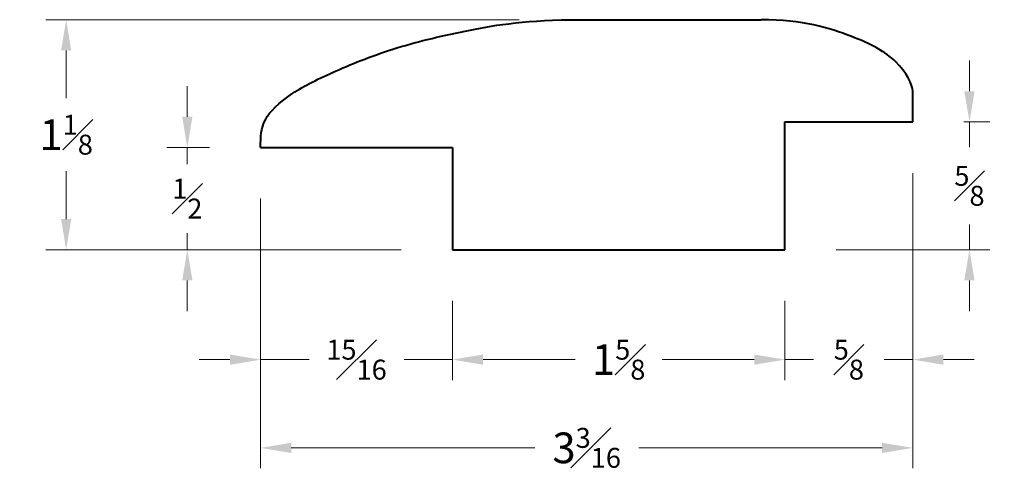
# Model space of a CAD drawing. Units: inches. Extents: x -0.96 to 3.85, y -0.84 to 1.36.
import ezdxf

# ---------------------------------------------------------------- set-up
doc = ezdxf.new("R2010")
doc.units = ezdxf.units.IN
doc.header["$MEASUREMENT"] = 0
doc.layers.get('0').update_dxf_attribs({"lineweight": 40})
doc.layers.add('DIMENSION', color=7, linetype='Continuous', lineweight=15)
doc.styles.get("Standard").update_dxf_attribs({"font": 'Raleway-Regular_0.ttf'})
doc.dimstyles.new('small trim', dxfattribs={"dimscale": 0, "dimtxt": 0.15, "dimasz": 0.15, "dimexe": 0.1, "dimexo": 0.25, "dimgap": 0.09, "dimtad": 0, "dimtih": 1, "dimtoh": 1, "dimdec": 4, "dimzin": 0, "dimdsep": 46, "dimlunit": 5, "dimtxsty": 'Standard', "dimcen": 0.09, "dimdle": 0.25, "dimclrd": 252, "dimclre": 252, "dimclrt": 256, "dimadec": 0, "dimazin": 0, "dimtfac": 0.65, "dimtdec": 4, "dimtmove": 2, "dimatfit": 1, "dimfxl": 1, "dimfrac": 1, "dimtolj": 1, "dimtzin": 0, "dimlwd": 9, "dimlwe": 9, "dimarcsym": 0})

# ---------------------------------------------------------------- blocks, each defined once
blk = doc.blocks.new('*D15')
at = {"layer": 'Defpoints', "color": 0, "transparency": 16777216}
for p in [(-0.7373, 1.3553), (1.7271, 1.3553), (1.1507, 0.2303)]:
    blk.add_point(p, dxfattribs=at)
at = {"layer": 'DIMENSION', "color": 252, "lineweight": 9, "transparency": 16777216}
for p, q in [((1.4771, 1.3553), (-0.8373, 1.3553)), ((-0.7373, 1.2053), (-0.7373, 0.9713)), ((-0.7373, 0.3803), (-0.7373, 0.6142)), ((0.9007, 0.2303), (-0.8373, 0.2303))]:
    blk.add_line(p, q, dxfattribs=at)
at = {"layer": 'DIMENSION', "color": 252, "transparency": 16777216}
for points in [[(-0.7623, 1.2053), (-0.7123, 1.2053), (-0.7373, 1.3553)], [(-0.7623, 0.3803), (-0.7123, 0.3803), (-0.7373, 0.2303)]]:
    blk.add_solid(points, dxfattribs=at)
at = {"layer": 'DIMENSION', "transparency": 16777216, "insert": (-0.7373, 0.7928), "char_height": 0.15, "attachment_point": 5}
blk.add_mtext('\\A1;1{\\H0.650000x;\\S1#8;}', dxfattribs=at)
blk = doc.blocks.new('*D16')
at = {"layer": 'Defpoints', "color": 0, "transparency": 16777216}
for p in [(0.2132, 0.7303), (1.1507, 0.2303), (1.1507, -0.3073)]:
    blk.add_point(p, dxfattribs=at)
at = {"layer": 'DIMENSION', "color": 252, "lineweight": 9, "transparency": 16777216}
for p, q in [((0.2132, 0.4803), (0.2132, -0.4073)), ((1.1507, -0.0197), (1.1507, -0.4073)), ((0.0632, -0.3073), (-0.0868, -0.3073)), ((0.2132, -0.3073), (0.4499, -0.3073)), ((1.1507, -0.3073), (0.914, -0.3073)), ((1.3007, -0.3073), (1.4507, -0.3073))]:
    blk.add_line(p, q, dxfattribs=at)
at = {"layer": 'DIMENSION', "color": 252, "transparency": 16777216}
for points in [[(0.0632, -0.2823), (0.0632, -0.3323), (0.2132, -0.3073)], [(1.3007, -0.2823), (1.3007, -0.3323), (1.1507, -0.3073)]]:
    blk.add_solid(points, dxfattribs=at)
at = {"layer": 'DIMENSION', "transparency": 16777216, "insert": (0.6819, -0.3073), "char_height": 0.15, "attachment_point": 5}
blk.add_mtext('\\A1;{\\H0.650000x;\\S15#16;}', dxfattribs=at)
blk = doc.blocks.new('*D17')
at = {"layer": 'Defpoints', "color": 0, "transparency": 16777216}
for p in [(1.1507, 0.2303), (2.7757, 0.2303), (2.7757, -0.3073)]:
    blk.add_point(p, dxfattribs=at)
at = {"layer": 'DIMENSION', "color": 252, "lineweight": 9, "transparency": 16777216}
for p, q in [((1.1507, -0.0197), (1.1507, -0.4073)), ((2.7757, -0.0197), (2.7757, -0.4073)), ((1.3007, -0.3073), (1.7502, -0.3073)), ((2.6257, -0.3073), (2.1762, -0.3073))]:
    blk.add_line(p, q, dxfattribs=at)
at = {"layer": 'DIMENSION', "color": 252, "transparency": 16777216}
for points in [[(1.3007, -0.2823), (1.3007, -0.3323), (1.1507, -0.3073)], [(2.6257, -0.2823), (2.6257, -0.3323), (2.7757, -0.3073)]]:
    blk.add_solid(points, dxfattribs=at)
at = {"layer": 'DIMENSION', "transparency": 16777216, "insert": (1.9632, -0.3073), "char_height": 0.15, "attachment_point": 5}
blk.add_mtext('\\A1;1{\\H0.650000x;\\S5#8;}', dxfattribs=at)
blk = doc.blocks.new('*D18')
at = {"layer": 'Defpoints', "color": 0, "transparency": 16777216}
for p in [(3.4007, 0.8553), (2.7757, 0.2303), (3.4007, -0.3073)]:
    blk.add_point(p, dxfattribs=at)
at = {"layer": 'DIMENSION', "color": 252, "lineweight": 9, "transparency": 16777216}
for p, q in [((3.4007, 0.6053), (3.4007, -0.4073)), ((2.7757, -0.0197), (2.7757, -0.4073)), ((2.6257, -0.3073), (2.4757, -0.3073)), ((2.7757, -0.3073), (2.9155, -0.3073)), ((3.4007, -0.3073), (3.2608, -0.3073)), ((3.5507, -0.3073), (3.7007, -0.3073))]:
    blk.add_line(p, q, dxfattribs=at)
at = {"layer": 'DIMENSION', "color": 252, "transparency": 16777216}
for points in [[(2.6257, -0.2823), (2.6257, -0.3323), (2.7757, -0.3073)], [(3.5507, -0.2823), (3.5507, -0.3323), (3.4007, -0.3073)]]:
    blk.add_solid(points, dxfattribs=at)
at = {"layer": 'DIMENSION', "transparency": 16777216, "insert": (3.0882, -0.3073), "char_height": 0.15, "attachment_point": 5}
blk.add_mtext('\\A1;{\\H0.650000x;\\S5#8;}', dxfattribs=at)
blk = doc.blocks.new('*D19')
at = {"layer": 'Defpoints', "color": 0, "transparency": 16777216}
for p in [(3.4007, 0.8553), (0.2132, 0.7303), (3.4007, -0.7387)]:
    blk.add_point(p, dxfattribs=at)
at = {"layer": 'DIMENSION', "color": 252, "lineweight": 9, "transparency": 16777216}
for p, q in [((3.4007, 0.6053), (3.4007, -0.8387)), ((0.2132, 0.4803), (0.2132, -0.8387)), ((0.3632, -0.7387), (1.5528, -0.7387)), ((3.2507, -0.7387), (2.0611, -0.7387))]:
    blk.add_line(p, q, dxfattribs=at)
at = {"layer": 'DIMENSION', "color": 252, "transparency": 16777216}
for points in [[(0.3632, -0.7137), (0.3632, -0.7637), (0.2132, -0.7387)], [(3.2507, -0.7137), (3.2507, -0.7637), (3.4007, -0.7387)]]:
    blk.add_solid(points, dxfattribs=at)
at = {"layer": 'DIMENSION', "transparency": 16777216, "insert": (1.8069, -0.7387), "char_height": 0.15, "attachment_point": 5}
blk.add_mtext('\\A1;3{\\H0.650000x;\\S3#16;}', dxfattribs=at)
blk = doc.blocks.new('*D20')
at = {"layer": 'Defpoints', "color": 0, "transparency": 16777216}
for p in [(0.2132, 0.7303), (-0.1451, 0.2303), (1.1507, 0.2303)]:
    blk.add_point(p, dxfattribs=at)
at = {"layer": 'DIMENSION', "color": 252, "lineweight": 9, "transparency": 16777216}
for p, q in [((-0.1451, 0.8803), (-0.1451, 1.0303)), ((-0.0368, 0.7303), (-0.2451, 0.7303)), ((-0.1451, 0.7303), (-0.1451, 0.6493)), ((-0.1451, 0.2303), (-0.1451, 0.3112)), ((0.9007, 0.2303), (-0.2451, 0.2303)), ((-0.1451, 0.0803), (-0.1451, -0.0697))]:
    blk.add_line(p, q, dxfattribs=at)
at = {"layer": 'DIMENSION', "color": 252, "transparency": 16777216}
for points in [[(-0.1701, 0.8803), (-0.1201, 0.8803), (-0.1451, 0.7303)], [(-0.1701, 0.0803), (-0.1201, 0.0803), (-0.1451, 0.2303)]]:
    blk.add_solid(points, dxfattribs=at)
at = {"layer": 'DIMENSION', "transparency": 16777216, "insert": (-0.1451, 0.4803), "char_height": 0.15, "attachment_point": 5}
blk.add_mtext('\\A1;{\\H0.650000x;\\S1#2;}', dxfattribs=at)
blk = doc.blocks.new('*D21')
at = {"layer": 'Defpoints', "color": 0, "transparency": 16777216}
for p in [(3.4007, 0.8553), (2.7757, 0.2303), (3.6777, 0.2303)]:
    blk.add_point(p, dxfattribs=at)
at = {"layer": 'DIMENSION', "color": 252, "lineweight": 9, "transparency": 16777216}
for p, q in [((3.6777, 1.0053), (3.6777, 1.1553)), ((3.6507, 0.8553), (3.7777, 0.8553)), ((3.6777, 0.8553), (3.6777, 0.7315)), ((3.6777, 0.2303), (3.6777, 0.354)), ((3.0257, 0.2303), (3.7777, 0.2303)), ((3.6777, 0.0803), (3.6777, -0.0697))]:
    blk.add_line(p, q, dxfattribs=at)
at = {"layer": 'DIMENSION', "color": 252, "transparency": 16777216}
for points in [[(3.6527, 1.0053), (3.7027, 1.0053), (3.6777, 0.8553)], [(3.6527, 0.0803), (3.7027, 0.0803), (3.6777, 0.2303)]]:
    blk.add_solid(points, dxfattribs=at)
at = {"layer": 'DIMENSION', "transparency": 16777216, "insert": (3.6777, 0.5428), "char_height": 0.15, "attachment_point": 5}
blk.add_mtext('\\A1;{\\H0.650000x;\\S5#8;}', dxfattribs=at)

msp = doc.modelspace()

# ---------------------------------------------------------------- linework, layer by layer
for p, q in [((1.72711, 1.35525), (2.66024, 1.35525)), ((3.40068, 0.85525), (3.40068, 1.00642)), ((2.77568, 0.23025), (2.77568, 0.85525)), ((2.77568, 0.85525), (3.40068, 0.85525)), ((0.21318, 0.73025), (1.15068, 0.73025)), ((1.15068, 0.73025), (1.15068, 0.23025)), ((1.15068, 0.23025), (2.77568, 0.23025))]:
    msp.add_line(p, q)
msp.add_lwpolyline([(1.15068, 0.23025), (2.77568, 0.23025)])
for points in [[(0.21318, 0.73025), (0.21318, 0.78345), (0.21467, 0.86586), (0.34762, 0.99178), (0.55093, 1.09504), (0.85044, 1.2169), (1.20182, 1.30165), (1.48283, 1.35054), (1.72711, 1.35525)], [(3.40068, 1.00642), (3.40068, 1.03588), (3.33509, 1.16238), (3.13052, 1.27201), (2.86269, 1.35525), (2.66024, 1.35525)]]:
    msp.add_open_spline(points, degree=3)

# ---------------------------------------------------------------- dimensions: what is measured, and where the dimension line sits
at = {"layer": 'DIMENSION'}
for base, p1, p2, picture, middle in [((-0.73727, 1.35525), (1.15068, 0.23025), (1.72711, 1.35525), '*D15', (-0.73727, 0.79275)), ((3.67766, 0.23025), (3.40068, 0.85525), (2.77568, 0.23025), '*D21', (3.67766, 0.54275)), ((-0.14506, 0.23025), (0.21318, 0.73025), (1.15068, 0.23025), '*D20', (-0.14506, 0.48025))]:
    dim = msp.add_linear_dim(base=base, p1=p1, p2=p2, angle=90, dimstyle='small trim', override={"dimscale": 1, "dimpost": '\\X'}, dxfattribs=at)
    dim.commit()
    dim.dimension.update_dxf_attribs({"geometry": picture, "text_midpoint": middle})
for base, p1, p2, picture, middle in [((3.40068, -0.7387), (0.21318, 0.73025), (3.40068, 0.85525), '*D19', (1.80693, -0.7387)), ((3.40068, -0.30732), (2.77568, 0.23025), (3.40068, 0.85525), '*D18', (3.08818, -0.30732)), ((1.15068, -0.30732), (0.21318, 0.73025), (1.15068, 0.23025), '*D16', (0.68193, -0.30732)), ((2.77568, -0.30732), (1.15068, 0.23025), (2.77568, 0.23025), '*D17', (1.96318, -0.30732))]:
    dim = msp.add_linear_dim(base=base, p1=p1, p2=p2, dimstyle='small trim', override={"dimscale": 1, "dimpost": '\\X'}, dxfattribs=at)
    dim.commit()
    dim.dimension.update_dxf_attribs({"geometry": picture, "text_midpoint": middle})

doc.saveas('drawing.dxf')
